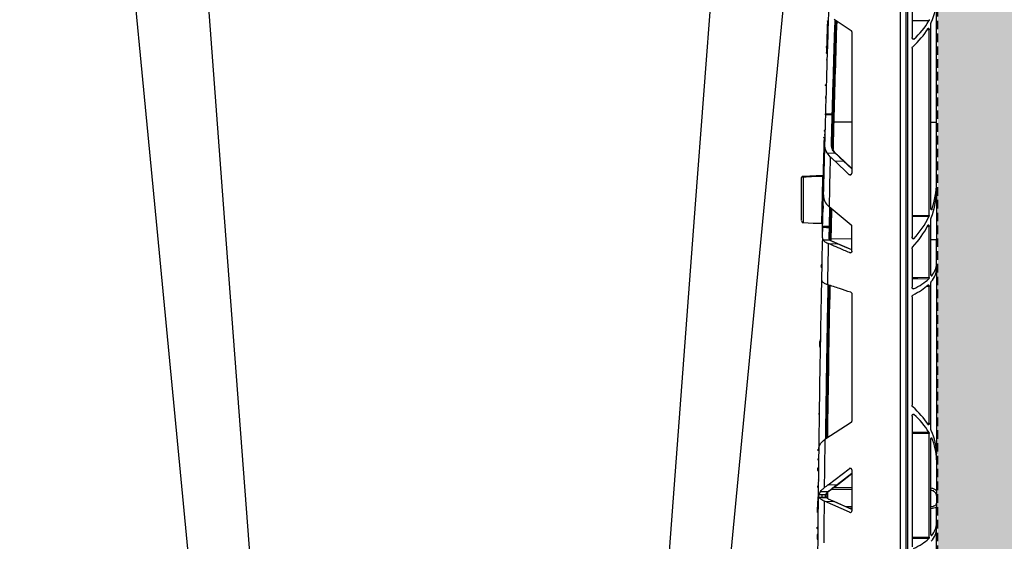
# Model space of a CAD drawing. Units: millimetres. Extents: x 1833 to 20135, y 7678 to 18012.
# Drawn here: x 16743 to 17032, y 9009 to 9162 of the extents above; entities that cross this region are included whole.
import ezdxf

# ---------------------------------------------------------------- set-up
doc = ezdxf.new("R2010")
doc.units = ezdxf.units.MM
doc.linetypes.add('HIDDEN', pattern=[0.375, 0.25, -0.125])
for name, color, linetype in [('ACO STORM-BRIXX', 7, 'Continuous'), ('Hatching', 7, 'Continuous'), ('MEBRANE LAYER', 5, 'HIDDEN')]:
    doc.layers.add(name, color=color, linetype=linetype)

# ---------------------------------------------------------------- blocks, each defined once
blk = doc.blocks.new('A$C56DC39FA')
at = {"layer": 'ACO STORM-BRIXX', "color": 0, "flags": 128}
for points in [[(985.12, 303.65), (970.78, 153.75), (961.35, 55.22)], [(1002.23, 303.62), (990.94, 153.75), (983.15, 50.24)], [(1136.31, 57.5), (1129.06, 153.75), (1117.77, 303.61)], [(1158.67, 55.03), (1149.22, 153.75), (1134.88, 303.65)]]:
    blk.add_lwpolyline(points, dxfattribs=at)
blk = doc.blocks.new('A$C78740CE4')
at = {"layer": 'ACO STORM-BRIXX', "color": 0}
for p, q in [((73.79, 566.59), (73.79, 18.59)), ((75.62, 18.59), (75.62, 566.59)), ((75.96, 566.59), (75.96, 18.59)), ((77.33, 542.09), (77.33, 493.48)), ((84.46, 468.61), (84.46, 504.83)), ((54.52, 498.81), (59.46, 495.52)), ((82.2, 498.31), (77.33, 498.34)), ((82.83, 443.49), (82.83, 497.46)), ((59.68, 495.11), (59.68, 453.67)), ((82.29, 495.67), (81.7, 495.66)), ((82.29, 441.34), (82.29, 495.67)), ((77.33, 490.29), (77.33, 435.01)), ((54.36, 468.79), (54.37, 468.79)), ((54.37, 468.79), (59.68, 468.76)), ((82.83, 468.62), (84.46, 468.61)), ((84.46, 450.93), (84.46, 468.61)), ((51.75, 464.31), (51.75, 464.31)), ((53.35, 458.5), (52.4, 459.67)), ((52.4, 459.67), (54.7, 459.61)), ((57.43, 457.2), (54.96, 459.51)), ((51.53, 455.92), (51.53, 455.91)), ((58.82, 453.36), (54.66, 457.28)), ((54.66, 457.28), (57.27, 457.21)), ((59.68, 454.94), (57.27, 457.21)), ((59.68, 455.09), (57.43, 457.21)), ((51.22, 452.99), (45.44, 452.76)), ((51.22, 452.99), (51.22, 452.99)), ((51.46, 453.23), (51.46, 453.24)), ((58.82, 453.36), (59.51, 453.31)), ((84.46, 449.06), (84.46, 450.93)), ((84.46, 449.06), (84.46, 434.27)), ((51.24, 444.17), (51.2, 442.33)), ((51.2, 442.18), (51.2, 442.17)), ((59.5, 438.52), (52.99, 443.83)), ((53.11, 438.15), (53.24, 443.62)), ((53.48, 443.43), (53.35, 438.14)), ((77.33, 441.37), (82.29, 441.34)), ((82.89, 443.11), (83.1, 443.1)), ((82.22, 440.97), (77.33, 441)), ((82.83, 424.11), (82.83, 440.24)), ((59.68, 430.85), (59.68, 438.15)), ((82.29, 438.07), (81.74, 438.06)), ((82.29, 423.15), (82.29, 438.07)), ((51.03, 434.76), (51.21, 434.19)), ((51.21, 434.19), (53.28, 434.13)), ((52.74, 433.12), (52.75, 433.11)), ((52.74, 433.12), (55.45, 433.03)), ((53.27, 434.42), (53.42, 434.09)), ((53.53, 434.55), (53.51, 433.93)), ((53.52, 434.55), (53.53, 434.55)), ((53.53, 434.55), (59.68, 434.5)), ((55.54, 433.02), (54.27, 433.56)), ((59.68, 431.23), (55.54, 433.02)), ((82.83, 434.28), (84.46, 434.27)), ((84.46, 427.14), (84.46, 434.27)), ((58.97, 430.42), (59.34, 430.4)), ((77.33, 431.58), (77.33, 420.3)), ((84.46, 425.64), (84.46, 427.14)), ((84.46, 425.64), (84.46, 371.48)), ((50.77, 422.57), (50.87, 422.15)), ((77.33, 423.19), (82.29, 423.15)), ((82.83, 378.69), (82.83, 421.48)), ((82.94, 423.64), (83.05, 423.64)), ((59.68, 418.34), (59.68, 381.07)), ((77.44, 419.91), (77.74, 419.8)), ((82.29, 420.51), (81.39, 420.49)), ((82.29, 380.44), (82.29, 420.51)), ((77.33, 417.52), (77.33, 385.69)), ((59.46, 380.67), (51.75, 375.65)), ((77.33, 382.53), (77.33, 344.23)), ((77.33, 377.8), (82.2, 377.83)), ((81.69, 380.45), (82.29, 380.44)), ((82.29, 377.42), (77.33, 377.39)), ((82.29, 347.05), (82.29, 377.42)), ((82.83, 348), (82.83, 375.7)), ((83.09, 376.11), (82.9, 376.1)), ((84.46, 369.76), (84.46, 371.48)), ((84.46, 369.76), (84.46, 360.72)), ((52.74, 362.42), (58.86, 367.12)), ((59.47, 367.16), (58.86, 367.12)), ((59.68, 366.77), (59.68, 354.77)), ((55.38, 362.49), (59.68, 365.8)), ((55.52, 362.5), (59.68, 365.7)), ((49.84, 362.74), (49.84, 362.73)), ((50.48, 360.41), (52.74, 360.48)), ((52.04, 359.57), (52.74, 360.48)), ((52.74, 362.42), (55.38, 362.49)), ((59.68, 360.98), (53.49, 360.95)), ((54.3, 361.57), (59.68, 361.59)), ((50.48, 360.41), (50.03, 359.58)), ((50.03, 359.58), (50.87, 359.58)), ((50.87, 359.58), (52.04, 359.57)), ((50.87, 358.7), (52.12, 358.66)), ((52.09, 358.69), (50.87, 358.7)), ((51.55, 357.65), (51.66, 357.6)), ((58.97, 354.35), (51.66, 357.6)), ((51.66, 357.6), (54.37, 357.51)), ((52.12, 358.66), (52.09, 358.69)), ((52.29, 358.61), (52.26, 358.63)), ((52.56, 360.23), (52.27, 359.77)), ((54.46, 357.51), (53.06, 358.12)), ((84.46, 359.26), (84.46, 357.01)), ((49.52, 354.82), (49.51, 354.61)), ((59.68, 355.15), (54.37, 357.51)), ((59.68, 355.18), (54.46, 357.51)), ((57.77, 356.03), (59.68, 356.02)), ((59.68, 355.46), (59.05, 355.46)), ((84.46, 351.09), (84.46, 355.88)), ((58.97, 354.35), (59.36, 354.33)), ((84.46, 349.59), (84.46, 351.09)), ((84.46, 330.1), (84.46, 349.59)), ((49.48, 347.66), (49.47, 346.62)), ((77.33, 347.09), (82.29, 347.05)), ((82.16, 346.58), (77.33, 346.62)), ((82.94, 347.53), (83.05, 347.53))]:
    blk.add_line(p, q, dxfattribs=at)
at = {"layer": 'ACO STORM-BRIXX', "color": 0, "flags": 128}
for points in [[(53.93, 470.74), (53.05, 470.76), (51.92, 470.77)], [(51.93, 471.14), (52.93, 471.12), (53.94, 471.11)], [(45.41, 439.21), (48.33, 439.1), (50.88, 439.01)], [(53.1, 437.69), (52.23, 437.71), (51.09, 437.74)], [(51.1, 438.2), (52.23, 438.17), (53.11, 438.15)], [(59.68, 431.2), (58.19, 431.85), (55.45, 433.03), (55.45, 433.03), (55.45, 433.03)], [(82.16, 422.69), (78.97, 422.71), (77.33, 422.73)]]:
    blk.add_lwpolyline(points, dxfattribs=at)
at = {"layer": 'ACO STORM-BRIXX', "color": 0}
for centre, radius, start, end in [((6503.56, 292.58), 6451.6, 178.172464, 178.434971), ((53.94, 470.52), 0.225, 7.4982, 94.6823), ((53.93, 468.54), 2.56, 84.3308, 89.7339), ((6503.56, 292.4), 6451.6, 178.433352, 178.504782), ((6503.56, 292.59), 6454.1, 178.493886, 178.626166), ((53.71, 461.77), 0.225, 7.5664, 94.7171), ((6499.32, 292.59), 6448.1, 178.525585, 178.656048), ((54.78, 459.48), 0.151, 52.5291, 120.3043), ((54.88, 459.4), 0.145, 54.314, 122.2657), ((57.35, 457.09), 0.146, 54.65, 122.4024), ((46.95, 452.66), 1.51, 176.2906, 184.4134), ((51.28, 453.18), 0.4, 260.4366, 295.8632), ((51.21, 453.24), 0.25, 272.0443, 358.5622), ((6503.56, 292.58), 6451.6, 178.661972, 178.739079), ((45.46, 439.7), 0.5, 179.9678, 266.4935), ((50.87, 438.76), 0.25, 358.7108, 88.7596), ((53.1, 437.45), 0.243, 0.4652, 89.6411), ((53.11, 435.57), 2.58, 84.6563, 90.0172), ((6503.56, 292.59), 6454.1, 178.737755, 178.846041), ((6499.32, 292.59), 6448.1, 178.751288, 178.858122), ((53.03, 434.42), 0.242, 0.6109, 89.7441), ((53.3, 433.92), 0.203, 15.9894, 96.8534), ((54.22, 433.44), 0.127, 67.8417, 108.3336), ((55.49, 432.91), 0.128, 67.3043, 108.725), ((6503.56, 292.58), 6451.6, 178.860997, 179.257956), ((6499.32, 292.59), 6448.1, 179.261913, 179.387313), ((6503.56, 292.59), 6454.1, 179.288268, 179.671474), ((52.81, 360.61), 0.148, 244.2464, 314.0927), ((53.07, 360.81), 0.137, 240.4638, 302.776), ((55.44, 362.61), 0.138, 240.1633, 303.0341), ((55.5, 359.14), 4.65, 174.611, 185.389), ((6499.32, 292.59), 6448.1, 179.421874, 179.530694), ((52.09, 359.76), 0.2, 257.4054, 328.3197), ((52.12, 358.49), 0.206, 44.9683, 97.1227), ((52.15, 358.46), 0.202, 46.2519, 97.5954), ((52.11, 359.73), 0.163, 332.8594, 13.4184), ((53.01, 358.01), 0.128, 67.1164, 109.0777), ((54.41, 357.39), 0.128, 66.8855, 109.4442)]:
    blk.add_arc(centre, radius, start, end, dxfattribs=at)
for centre, major_axis, ratio, start_param, end_param in [((54.46, 504.35), (29.99, 1.03), 0.725832, 5.934073, 6.258357), ((54.46, 504.35), (29.99, 1.03), 0.725832, 5.562972, 5.846398), ((54.46, 507.05), (29.99, -1.03), 0.725832, 5.628372, 5.917449), ((59.16, 495.1), (0.504, 0.127), 0.960129, 6.045319, 6.998043), ((87.93, 502.95), (17.24, -0.59), 0.725832, 4.076084, 4.109388), ((59.16, 453.71), (0.436, -0.307), 0.91528, 4.558008, 6.856432), ((54.46, 451.45), (29.93, -2.27), 0.876967, 6.047017, 6.349539), ((54.46, 448.54), (29.93, 2.27), 0.876967, 5.891283, 6.216831), ((59.16, 438.14), (0.507, 0.115), 0.961006, 6.068574, 6.928136), ((54.46, 448.54), (29.93, 2.27), 0.876967, 5.520487, 5.803551), ((54.46, 451.45), (29.93, -2.27), 0.876967, 5.670874, 5.960283), ((87.93, 446.6), (17.21, -1.3), 0.876967, 4.115992, 4.15223), ((54.46, 371.96), (29.99, -0.97), 0.709008, 0.434684, 0.718155), ((59.16, 381.08), (0.503, -0.129), 0.960015, 5.559921, 6.523848), ((87.93, 373.29), (17.25, 0.56), 0.709008, 2.1759, 2.208785), ((54.46, 369.28), (29.99, 0.97), 0.709008, 0.367838, 0.656873), ((54.46, 371.96), (29.99, -0.97), 0.709008, 0.02289, 0.347016), ((54.46, 369.28), (29.99, 0.97), 0.709008, 6.260295, 6.564231), ((59.16, 366.74), (0.443, 0.292), 0.923565, 5.735378, 7.931375), ((59.16, 354.8), (0.458, -0.259), 0.937272, 4.8151, 6.77134), ((54.46, 349.16), (30, 0.5), 0.393689, 5.956216, 6.27663), ((54.46, 351.51), (30, -0.5), 0.393689, 5.982112, 6.28974), ((54.46, 351.51), (30, -0.5), 0.393689, 5.607116, 5.895164)]:
    blk.add_ellipse(centre, major_axis=major_axis, ratio=ratio, start_param=start_param, end_param=end_param, dxfattribs=at)
for points, knots in [([(52.85, 501.54), (52.73, 497.94), (52.51, 491), (52.21, 480.86), (52.02, 474.32), (51.93, 471.14)], [0, 0, 0, 0, 0.35495, 0.685507, 1, 1, 1, 1]), ([(52.52, 498.28), (52.47, 496.75), (52.37, 493.71), (52.28, 490.52), (52.23, 488.93)], [0, 0, 0, 0, 0.503958, 1, 1, 1, 1]), ([(52.52, 498.21), (52.52, 498.22), (52.51, 498.25), (52.54, 498.29), (52.59, 498.33), (52.66, 498.36), (52.71, 498.37), (52.74, 498.37), (52.74, 498.37)], [0, 0, 0, 0, 0.075823, 0.306166, 0.536343, 0.766179, 0.995824, 1, 1, 1, 1]), ([(53.94, 471.11), (54.12, 477.51), (54.38, 486.69), (54.68, 495.87), (54.77, 498.65)], [0, 0, 0, 0, 0.6977554, 1, 1, 1, 1]), ([(55, 498.49), (54.92, 495.76), (54.62, 486.63), (54.36, 477.5), (54.18, 471.09)], [0, 0, 0, 0, 0.2985714, 1, 1, 1, 1]), ([(81.95, 496.07), (81.97, 496.1), (82.02, 496.16), (82.1, 496.18), (82.18, 496.13), (82.24, 496.02), (82.28, 495.87), (82.29, 495.75), (82.29, 495.68), (82.29, 495.67)], [0, 0, 0, 0, 0.169855, 0.339462, 0.513149, 0.681239, 0.836425, 0.978833, 1, 1, 1, 1]), ([(82.29, 498.71), (82.28, 498.66), (82.28, 498.55), (82.25, 498.41), (82.22, 498.34), (82.2, 498.31)], [0, 0, 0, 0, 0.329635, 0.658925, 1, 1, 1, 1]), ([(82.83, 497.46), (82.83, 497.52), (82.83, 497.62), (82.86, 497.77), (82.89, 497.83), (82.9, 497.87)], [0, 0, 0, 0, 0.3405478, 0.6808218, 1, 1, 1, 1]), ([(52.65, 495.57), (52.64, 495.57), (52.6, 495.56), (52.54, 495.54), (52.47, 495.5), (52.43, 495.45), (52.41, 495.4), (52.43, 495.34), (52.47, 495.29), (52.53, 495.26), (52.59, 495.24), (52.63, 495.24), (52.64, 495.24)], [0, 0, 0, 0, 0.049524, 0.163011, 0.276537, 0.390067, 0.503464, 0.616603, 0.72953, 0.842338, 0.955182, 1, 1, 1, 1]), ([(77.8, 492.98), (77.77, 492.96), (77.71, 492.92), (77.61, 492.92), (77.51, 492.97), (77.43, 493.07), (77.36, 493.22), (77.33, 493.36), (77.33, 493.45), (77.33, 493.48)], [0, 0, 0, 0, 0.144038, 0.288185, 0.431593, 0.581836, 0.74443, 0.920887, 1, 1, 1, 1]), ([(52.48, 490.02), (52.48, 490.02), (52.45, 490.03), (52.4, 490.07), (52.34, 490.17), (52.27, 490.39), (52.26, 490.66), (52.31, 490.9), (52.37, 491.04), (52.44, 491.11), (52.49, 491.14), (52.51, 491.14), (52.52, 491.14)], [0, 0, 0, 0, 0.015901, 0.059154, 0.135483, 0.297916, 0.617211, 0.748847, 0.881232, 0.954063, 0.985147, 1, 1, 1, 1]), ([(77.33, 490.29), (77.33, 490.36), (77.34, 490.48), (77.4, 490.65), (77.46, 490.73), (77.5, 490.76)], [0, 0, 0, 0, 0.339955, 0.680515, 1, 1, 1, 1]), ([(52.44, 488.77), (52.42, 488.77), (52.37, 488.78), (52.3, 488.81), (52.25, 488.86), (52.23, 488.91), (52.23, 488.97), (52.26, 489.02), (52.32, 489.07), (52.39, 489.09), (52.44, 489.1), (52.45, 489.1)], [0, 0, 0, 0, 0.104514, 0.219111, 0.33383, 0.449479, 0.566569, 0.684811, 0.803621, 0.921996, 1, 1, 1, 1]), ([(52.38, 486.69), (52.38, 486.5), (52.35, 485.66), (52.32, 484.7), (52.31, 484.17), (52.3, 484.14), (52.3, 484.13)], [0, 0, 0, 0, 0.111148, 0.496037, 0.880758, 1, 1, 1, 1]), ([(52.38, 486.78), (52.39, 486.84), (52.39, 486.92), (52.39, 487.1), (52.4, 487.19), (52.4, 487.28)], [0, 0, 0, 0, 0.5, 0.5, 1, 1, 1, 1]), ([(52.16, 479.32), (52.14, 479.32), (52.09, 479.33), (52.03, 479.36), (51.98, 479.4), (51.95, 479.45), (51.95, 479.52), (51.98, 479.58), (52.04, 479.63), (52.11, 479.66), (52.16, 479.67), (52.17, 479.67)], [0, 0, 0, 0, 0.0968854, 0.2019842, 0.3098971, 0.4252011, 0.5487851, 0.6781765, 0.8076742, 0.9308785, 1, 1, 1, 1]), ([(52.06, 475.63), (52.06, 475.69), (52.06, 475.8), (52.07, 475.96), (52.07, 476.07), (52.07, 476.13), (52.07, 476.13), (52.07, 476.13)], [0, 0, 0, 0, 0.2163412, 0.4327089, 0.6480433, 0.8619601, 1, 1, 1, 1]), ([(51.92, 470.77), (51.9, 469.93), (51.84, 467.66), (51.76, 464.81), (51.71, 462.81), (51.69, 462.23)], [0, 0, 0, 0, 0.295984, 0.7965101, 1, 1, 1, 1]), ([(51.92, 470.77), (51.92, 470.81), (51.93, 470.9), (51.93, 471.03), (51.93, 471.11), (51.93, 471.14)], [0, 0, 0, 0, 0.407625, 0.815134, 1, 1, 1, 1]), ([(53.69, 462), (53.73, 463.46), (53.81, 466.37), (53.89, 469.28), (53.93, 470.74)], [0, 0, 0, 0, 0.500001, 1, 1, 1, 1]), ([(53.93, 470.74), (53.93, 470.78), (53.93, 470.86), (53.94, 471), (53.94, 471.08), (53.94, 471.11)], [0, 0, 0, 0, 0.40763, 0.81516, 1, 1, 1, 1]), ([(54.17, 470.55), (54.13, 469.09), (54.05, 466.18), (53.97, 463.26), (53.93, 461.8)], [0, 0, 0, 0, 0.5000004, 1, 1, 1, 1]), ([(54.18, 471.09), (54.18, 471.05), (54.18, 470.93), (54.17, 470.73), (54.17, 470.61), (54.17, 470.55)], [0, 0, 0, 0, 0.1849, 0.592474, 1, 1, 1, 1]), ([(54.12, 468.91), (54.12, 468.91), (54.12, 468.9), (54.13, 468.87), (54.16, 468.84), (54.22, 468.81), (54.29, 468.79), (54.34, 468.79), (54.36, 468.79)], [0, 0, 0, 0, 0.009074, 0.193933, 0.411179, 0.612048, 0.805879, 1, 1, 1, 1]), ([(51.74, 463.96), (51.71, 463.96), (51.66, 463.97), (51.59, 464), (51.53, 464.05), (51.5, 464.1), (51.5, 464.17), (51.52, 464.22), (51.57, 464.27), (51.64, 464.3), (51.71, 464.31), (51.74, 464.31), (51.75, 464.31)], [0, 0, 0, 0, 0.095082, 0.20512, 0.315182, 0.425292, 0.535453, 0.645577, 0.755617, 0.865605, 0.975535, 1, 1, 1, 1]), ([(51.76, 464.93), (51.74, 464.93), (51.69, 464.93), (51.63, 464.93), (51.58, 464.93), (51.55, 464.93), (51.55, 464.93), (51.58, 464.92), (51.64, 464.92), (51.71, 464.91), (51.75, 464.91), (51.76, 464.91)], [0, 0, 0, 0, 0.094462, 0.206793, 0.322479, 0.444302, 0.571217, 0.699914, 0.825811, 0.945515, 1, 1, 1, 1]), ([(51.8, 466.26), (51.78, 466.26), (51.74, 466.25), (51.68, 466.24), (51.61, 466.21), (51.58, 466.16), (51.57, 466.11), (51.61, 466.05), (51.67, 466.01), (51.73, 465.99), (51.77, 465.99), (51.79, 465.99), (51.79, 465.99)], [0, 0, 0, 0, 0.06029, 0.133508, 0.247598, 0.411726, 0.581624, 0.75613, 0.86005, 0.938, 0.998705, 1, 1, 1, 1]), ([(51.8, 466.13), (51.79, 466.13), (51.79, 466.11), (51.79, 465.91), (51.79, 465.78)], [0, 0, 0, 0, 0.345224, 1, 1, 1, 1]), ([(51.52, 463.73), (51.47, 461.81), (51.37, 458.25), (51.28, 454.66), (51.24, 453)], [0, 0, 0, 0, 0.538261, 1, 1, 1, 1]), ([(51.73, 463.67), (51.7, 463.67), (51.65, 463.67), (51.58, 463.67), (51.54, 463.66), (51.51, 463.65), (51.52, 463.65), (51.52, 463.65)], [0, 0, 0, 0, 0.211192, 0.444762, 0.678561, 0.912838, 1, 1, 1, 1]), ([(52.4, 459.67), (52.09, 460.32), (51.7, 461.16), (51.69, 462.03), (51.69, 462.23)], [0, 0, 0, 0, 0.773853, 1, 1, 1, 1]), ([(51.72, 463.15), (51.71, 463.1), (51.71, 462.96), (51.71, 462.79), (51.7, 462.68)], [0, 0, 0, 0, 0.356829, 1, 1, 1, 1]), ([(54.7, 459.61), (54.7, 459.61), (54.5, 459.82), (53.79, 460.71), (53.73, 461.52), (53.69, 462)], [0, 0, 0, 0, 0.0000194, 0.4052907, 1, 1, 1, 1]), ([(53.93, 461.8), (53.98, 461.31), (54.05, 460.7), (54.43, 459.98), (54.62, 459.74), (54.73, 459.61)], [0, 0, 0, 0, 0.652233, 0.80452, 1, 1, 1, 1]), ([(53.35, 458.5), (53.55, 458.32), (53.98, 457.92), (54.42, 457.51), (54.66, 457.28)], [0, 0, 0, 0, 0.44234, 1, 1, 1, 1]), ([(54.8, 459.52), (54.76, 459.55), (54.72, 459.58), (54.7, 459.61), (54.7, 459.61)], [0, 0, 0, 0, 0.999504, 1, 1, 1, 1]), ([(57.27, 457.21), (57.27, 457.21), (57.13, 457.36), (56.62, 457.82), (55.85, 458.55), (55.22, 459.13), (54.8, 459.52)], [0, 0, 0, 0, 0.000017, 0.250058, 0.500058, 1, 1, 1, 1]), ([(54.96, 459.51), (54.94, 459.53), (54.91, 459.56), (54.88, 459.59), (54.87, 459.6)], [0, 0, 0, 0, 0.701788, 1, 1, 1, 1]), ([(51.57, 457.46), (51.55, 457.45), (51.5, 457.44), (51.43, 457.37), (51.37, 457.26), (51.33, 457.1), (51.35, 456.94), (51.41, 456.83), (51.47, 456.77), (51.52, 456.75), (51.54, 456.74), (51.55, 456.74)], [0, 0, 0, 0, 0.070384, 0.162135, 0.30204, 0.501597, 0.70399, 0.821618, 0.911668, 0.98217, 1, 1, 1, 1]), ([(51.57, 457.74), (51.57, 457.73), (51.57, 457.71), (51.57, 457.51), (51.57, 457.38)], [0, 0, 0, 0, 0.345591, 1, 1, 1, 1]), ([(45.44, 452.76), (45.44, 452.76), (45.39, 452.76), (45.3, 452.75), (45.19, 452.73), (45.11, 452.7), (45.04, 452.65), (44.99, 452.58), (44.96, 452.51), (44.96, 452.47), (44.97, 452.46)], [0, 0, 0, 0, 0.0186469, 0.2066192, 0.4137566, 0.5838734, 0.6966693, 0.8200555, 0.9550133, 1, 1, 1, 1]), ([(51.21, 452.78), (51.04, 452.78), (50.21, 452.74), (48.29, 452.67), (46.53, 452.59), (45.44, 452.55)], [0, 0, 0, 0, 0.086612, 0.433068, 1, 1, 1, 1]), ([(50.88, 439.02), (50.88, 439.13), (50.88, 439.36), (50.92, 440.86), (50.96, 442.76), (51.01, 444.64), (51.07, 447.18), (51.13, 449.72), (51.18, 451.62), (51.21, 452.78)], [0, 0, 0, 0, 0.193026, 0.386045, 0.429809, 0.622983, 0.725193, 0.830831, 1, 1, 1, 1]), ([(51.22, 452.99), (51.22, 452.99), (51.22, 452.99), (51.22, 452.97), (51.22, 452.91), (51.21, 452.85), (51.21, 452.8), (51.21, 452.78)], [0, 0, 0, 0, 0.1208973, 0.3598725, 0.5988599, 0.8382922, 1, 1, 1, 1]), ([(45.44, 452.55), (45.41, 452.55), (45.33, 452.54), (45.19, 452.53), (45.06, 452.51), (44.98, 452.49), (44.97, 452.47), (44.96, 452.46)], [0, 0, 0, 0, 0.121509, 0.341288, 0.560896, 0.78045, 1, 1, 1, 1]), ([(44.96, 439.8), (44.96, 439.85), (44.96, 439.92), (44.96, 441.22), (44.96, 443.38), (44.96, 446.64), (44.96, 449.65), (44.96, 451.6), (44.96, 452.29), (44.96, 452.46)], [0, 0, 0, 0, 0.157809, 0.299113, 0.496086, 0.69306, 0.890378, 0.972589, 1, 1, 1, 1]), ([(45.44, 452.55), (45.44, 451.82), (45.44, 449.79), (45.44, 446.45), (45.44, 443.04), (45.44, 440.79), (45.44, 439.43), (45.44, 439.35), (45.44, 439.3)], [0, 0, 0, 0, 0.1098741, 0.3065281, 0.5028178, 0.6991144, 0.8399402, 1, 1, 1, 1]), ([(51.1, 438.2), (51.14, 439.55), (51.2, 442.6), (51.28, 445.64), (51.32, 447.33)], [0, 0, 0, 0, 0.445212, 1, 1, 1, 1]), ([(51.32, 447.33), (51.37, 446.66), (51.49, 445.39), (52.51, 444.33), (52.99, 443.83)], [0, 0, 0, 0, 0.525964, 1, 1, 1, 1]), ([(51.24, 443.98), (51.23, 443.84), (51.22, 443.11), (51.2, 442.3), (51.2, 442.28), (51.2, 442.28)], [0, 0, 0, 0, 0.124785, 0.638749, 1, 1, 1, 1]), ([(82.29, 441.34), (82.28, 441.29), (82.28, 441.19), (82.25, 441.06), (82.23, 441), (82.22, 440.97)], [0, 0, 0, 0, 0.3666111, 0.7328417, 1, 1, 1, 1]), ([(83.1, 443.1), (83.08, 443.07), (83.06, 443), (83, 442.97), (82.94, 443), (82.89, 443.08), (82.85, 443.22), (82.83, 443.36), (82.83, 443.45), (82.83, 443.49)], [0, 0, 0, 0, 0.149918, 0.299686, 0.453839, 0.610655, 0.76517, 0.913109, 1, 1, 1, 1]), ([(81.94, 438.44), (81.96, 438.48), (82, 438.55), (82.08, 438.58), (82.16, 438.55), (82.22, 438.45), (82.27, 438.31), (82.29, 438.18), (82.29, 438.1), (82.29, 438.07)], [0, 0, 0, 0, 0.16082, 0.321333, 0.487753, 0.651238, 0.803521, 0.942841, 1, 1, 1, 1]), ([(82.83, 440.24), (82.83, 440.29), (82.83, 440.4), (82.86, 440.53), (82.88, 440.59), (82.89, 440.61)], [0, 0, 0, 0, 0.378152, 0.755932, 1, 1, 1, 1]), ([(51.03, 434.76), (51.03, 434.9), (51.04, 435.35), (51.06, 436.35), (51.08, 437.2), (51.09, 437.74)], [0, 0, 0, 0, 0.133685, 0.453898, 1, 1, 1, 1]), ([(51.09, 437.65), (51.08, 437.25), (51.07, 436.56), (51.07, 436.6), (51.07, 436.62)], [0, 0, 0, 0, 0.588283, 1, 1, 1, 1]), ([(51.09, 437.74), (51.09, 437.77), (51.1, 437.81), (51.1, 437.95), (51.1, 438.08), (51.1, 438.17), (51.1, 438.2)], [0, 0, 0, 0, 0.2803579, 0.5607376, 0.8409777, 1, 1, 1, 1]), ([(53.03, 434.66), (53.04, 435.01), (53.04, 435.36), (53.05, 435.71), (53.06, 436.06), (53.07, 436.4), (53.08, 436.75), (53.08, 437.06), (53.09, 437.38), (53.1, 437.69)], [0, 0, 0, 0, 0.00303123, 0.00303123, 0.00303123, 0.006062454, 0.006062454, 0.006062454, 0.008845893, 0.008845893, 0.008845893, 0.008845893]), ([(53.1, 437.69), (53.1, 437.72), (53.1, 437.76), (53.11, 437.9), (53.11, 438.03), (53.11, 438.12), (53.11, 438.15)], [0, 0, 0, 0, 0.280446, 0.560787, 0.84098, 1, 1, 1, 1]), ([(53.34, 437.45), (53.33, 437.14), (53.32, 436.82), (53.32, 436.51), (53.31, 436.16), (53.3, 435.82), (53.29, 435.47), (53.29, 435.12), (53.28, 434.77), (53.27, 434.42)], [0.000000012, 0.000000012, 0.000000012, 0.000000012, 0.002782559, 0.002782559, 0.002782559, 0.00581283, 0.00581283, 0.00581283, 0.00884313, 0.00884313, 0.00884313, 0.00884313]), ([(53.35, 438.14), (53.35, 438.09), (53.35, 437.96), (53.34, 437.76), (53.34, 437.56), (53.34, 437.49), (53.34, 437.45)], [0, 0, 0, 0, 0.1590602, 0.4392795, 0.7196432, 1, 1, 1, 1]), ([(51.21, 434.19), (51.32, 434.07), (51.52, 433.81), (52.04, 433.45), (52.5, 433.23), (52.74, 433.12)], [0, 0, 0, 0, 0.33427, 0.662347, 1, 1, 1, 1]), ([(58.97, 430.42), (58.45, 430.64), (57.15, 431.21), (55.08, 432.11), (53.52, 432.78), (52.75, 433.11)], [0, 0, 0, 0, 0.251064, 0.626595, 1, 1, 1, 1]), ([(53.28, 434.13), (53.28, 434.13), (52.92, 434.49), (52.97, 434.57), (53.03, 434.66)], [0, 0, 0, 0, 0.000028, 1, 1, 1, 1]), ([(53.28, 434.74), (53.28, 434.74), (53.28, 434.71), (53.29, 434.67), (53.33, 434.62), (53.38, 434.59), (53.45, 434.56), (53.5, 434.56), (53.52, 434.55)], [0, 0, 0, 0, 0.007543, 0.265164, 0.477922, 0.659628, 0.829577, 1, 1, 1, 1]), ([(54.18, 433.57), (54.12, 433.59), (53.74, 433.76), (53.28, 434), (53.28, 434.13), (53.28, 434.13)], [0, 0, 0, 0, 0.145381, 0.999965, 1, 1, 1, 1]), ([(55.45, 433.03), (55.45, 433.03), (55.3, 433.1), (54.96, 433.22), (54.51, 433.42), (54.18, 433.57)], [0, 0, 0, 0, 0.000018, 0.266372, 1, 1, 1, 1]), ([(77.81, 434.51), (77.79, 434.48), (77.73, 434.43), (77.63, 434.42), (77.54, 434.46), (77.45, 434.55), (77.38, 434.68), (77.34, 434.84), (77.33, 434.96), (77.33, 435.01)], [0, 0, 0, 0, 0.13424, 0.26868, 0.400231, 0.537248, 0.687958, 0.85672, 1, 1, 1, 1]), ([(59.68, 430.85), (59.68, 430.8), (59.67, 430.72), (59.61, 430.59), (59.51, 430.47), (59.34, 430.38), (59.15, 430.36), (59.02, 430.4), (58.97, 430.42)], [0, 0, 0, 0, 0.102371, 0.20433, 0.345655, 0.547924, 0.822239, 1, 1, 1, 1]), ([(77.33, 431.58), (77.33, 431.65), (77.34, 431.78), (77.4, 431.95), (77.45, 432.02), (77.48, 432.05)], [0, 0, 0, 0, 0.374857, 0.750712, 1, 1, 1, 1]), ([(50.86, 426.94), (50.86, 426.94), (50.84, 426.94), (50.8, 426.92), (50.74, 426.87), (50.67, 426.74), (50.62, 426.53), (50.64, 426.32), (50.7, 426.17), (50.75, 426.09), (50.8, 426.04), (50.83, 426.03), (50.84, 426.03)], [0, 0, 0, 0, 0.004932, 0.041339, 0.098702, 0.21084, 0.453234, 0.726847, 0.818101, 0.923835, 0.966178, 1, 1, 1, 1]), ([(83.05, 423.64), (83.46, 424.21), (84.28, 425.36), (84.4, 426.54), (84.46, 427.14)], [0, 0, 0, 0, 0.494791, 1, 1, 1, 1]), ([(83.05, 423.64), (83.03, 423.62), (83, 423.59), (82.94, 423.62), (82.89, 423.71), (82.85, 423.84), (82.83, 423.99), (82.83, 424.07), (82.83, 424.11)], [0, 0, 0, 0, 0.182957, 0.365863, 0.550526, 0.731769, 0.904921, 1, 1, 1, 1]), ([(82.93, 421.95), (83.37, 422.55), (84.26, 423.78), (84.4, 425.01), (84.46, 425.64)], [0, 0, 0, 0, 0.49438, 1, 1, 1, 1]), ([(50.77, 422.55), (50.61, 414.01), (50.35, 400.53), (50.1, 383.92), (50, 375.86), (49.96, 372.72)], [0, 0, 0, 0, 0.514526, 0.811044, 1, 1, 1, 1]), ([(50.87, 422.15), (51.06, 421.92), (51.38, 421.52), (52.17, 421.21), (52.5, 421.09)], [0, 0, 0, 0, 0.582891, 1, 1, 1, 1]), ([(52.02, 375.82), (52.11, 382.94), (52.31, 398), (52.6, 413.06), (52.76, 421)], [0, 0, 0, 0, 0.472385, 1, 1, 1, 1]), ([(59.34, 418.8), (58.26, 419.16), (55.98, 419.93), (53.7, 420.69), (52.5, 421.09)], [0, 0, 0, 0, 0.474825, 1, 1, 1, 1]), ([(77.74, 419.8), (78.61, 420.25), (80.36, 421.16), (81.55, 422.17), (82.16, 422.69)], [0, 0, 0, 0, 0.495123, 1, 1, 1, 1]), ([(82, 420.97), (82.03, 420.98), (82.08, 421.02), (82.15, 420.98), (82.22, 420.89), (82.27, 420.75), (82.29, 420.61), (82.29, 420.53), (82.29, 420.51)], [0, 0, 0, 0, 0.19581, 0.391633, 0.58503, 0.765831, 0.931259, 1, 1, 1, 1]), ([(82.29, 423.15), (82.28, 423.1), (82.28, 422.99), (82.25, 422.85), (82.21, 422.74), (82.17, 422.7), (82.16, 422.69)], [0, 0, 0, 0, 0.257548, 0.51479, 0.77964, 1, 1, 1, 1]), ([(82.83, 421.48), (82.83, 421.54), (82.83, 421.64), (82.86, 421.79), (82.9, 421.89), (82.92, 421.93), (82.93, 421.95)], [0, 0, 0, 0, 0.267026, 0.533845, 0.807006, 1, 1, 1, 1]), ([(53, 420.92), (52.84, 413), (52.55, 398.02), (52.35, 383.04), (52.26, 375.98)], [0, 0, 0, 0, 0.52885, 1, 1, 1, 1]), ([(59.34, 418.8), (59.4, 418.77), (59.5, 418.73), (59.6, 418.61), (59.66, 418.48), (59.68, 418.39), (59.68, 418.34), (59.68, 418.34)], [0, 0, 0, 0, 0.3566818, 0.6040626, 0.8007769, 0.9679045, 1, 1, 1, 1]), ([(77.74, 419.8), (77.71, 419.79), (77.64, 419.77), (77.53, 419.8), (77.44, 419.89), (77.37, 420.02), (77.33, 420.17), (77.33, 420.26), (77.33, 420.3)], [0, 0, 0, 0, 0.172111, 0.344173, 0.518227, 0.697675, 0.882789, 1, 1, 1, 1]), ([(77.55, 418), (78.42, 418.47), (80.17, 419.41), (81.39, 420.44), (82, 420.97)], [0, 0, 0, 0, 0.495303, 1, 1, 1, 1]), ([(77.33, 417.52), (77.33, 417.58), (77.34, 417.69), (77.4, 417.85), (77.47, 417.95), (77.53, 417.99), (77.55, 418)], [0, 0, 0, 0, 0.273925, 0.54805, 0.817344, 1, 1, 1, 1]), ([(50.44, 404.99), (50.44, 404.99), (50.43, 404.98), (50.39, 404.93), (50.28, 404.68), (50.22, 404.12), (50.2, 403.46), (50.25, 402.93), (50.31, 402.68), (50.36, 402.56), (50.39, 402.51), (50.4, 402.5)], [0, 0, 0, 0, 0.002414, 0.018289, 0.071737, 0.323824, 0.675788, 0.851536, 0.939462, 0.983502, 1, 1, 1, 1]), ([(77.5, 385.22), (77.47, 385.26), (77.41, 385.32), (77.35, 385.47), (77.33, 385.6), (77.33, 385.68), (77.33, 385.69)], [0, 0, 0, 0, 0.29953, 0.598535, 0.913314, 1, 1, 1, 1]), ([(50.1, 383.21), (50.09, 383.21), (50.06, 383.22), (50, 383.21), (49.94, 383.21), (49.9, 383.21), (49.88, 383.2), (49.89, 383.19), (49.94, 383.18), (50.01, 383.18), (50.07, 383.17), (50.1, 383.17), (50.1, 383.17)], [0, 0, 0, 0, 0.028759, 0.133737, 0.241753, 0.357075, 0.481632, 0.613903, 0.748453, 0.877678, 0.996578, 1, 1, 1, 1]), ([(77.33, 382.53), (77.33, 382.6), (77.34, 382.73), (77.4, 382.91), (77.5, 383.03), (77.61, 383.09), (77.71, 383.09), (77.77, 383.05), (77.79, 383.03)], [0, 0, 0, 0, 0.1869602, 0.3740633, 0.5554921, 0.7224979, 0.8748334, 1, 1, 1, 1]), ([(82.29, 380.44), (82.28, 380.38), (82.28, 380.28), (82.25, 380.14), (82.2, 380.03), (82.14, 379.95), (82.07, 379.93), (82, 379.97), (81.97, 380.02), (81.95, 380.04)], [0, 0, 0, 0, 0.1368, 0.273467, 0.413641, 0.563715, 0.725743, 0.897545, 1, 1, 1, 1]), ([(82.2, 377.83), (82.22, 377.8), (82.25, 377.72), (82.28, 377.58), (82.29, 377.47), (82.29, 377.42)], [0, 0, 0, 0, 0.353492, 0.7078075, 1, 1, 1, 1]), ([(82.9, 378.28), (82.89, 378.32), (82.86, 378.39), (82.83, 378.54), (82.83, 378.64), (82.83, 378.69)], [0, 0, 0, 0, 0.355422, 0.711403, 1, 1, 1, 1]), ([(49.96, 372.76), (50.05, 373.35), (50.22, 374.41), (51.28, 375.27), (51.75, 375.65)], [0, 0, 0, 0, 0.548869, 1, 1, 1, 1]), ([(49.99, 374.96), (49.99, 374.95), (49.99, 374.94), (49.97, 373.93), (49.96, 372.86), (49.96, 372.44)], [0, 0, 0, 0, 0.301254, 0.730721, 1, 1, 1, 1]), ([(82.83, 375.7), (82.83, 375.75), (82.83, 375.86), (82.86, 376), (82.9, 376.12), (82.95, 376.19), (83.01, 376.21), (83.06, 376.17), (83.08, 376.12), (83.09, 376.11)], [0, 0, 0, 0, 0.145031, 0.289888, 0.438665, 0.594714, 0.756863, 0.920917, 1, 1, 1, 1]), ([(49.96, 372.43), (49.89, 372.43), (49.83, 372.45), (49.75, 372.52), (49.72, 372.57), (49.72, 372.66), (49.75, 372.7), (49.84, 372.77), (49.9, 372.79), (49.96, 372.79)], [0, 0, 0, 0, 0.25, 0.25, 0.5, 0.5, 0.75, 0.75, 1, 1, 1, 1]), ([(49.93, 370.04), (49.91, 370.04), (49.87, 370.03), (49.81, 370), (49.75, 369.96), (49.72, 369.9), (49.71, 369.83), (49.73, 369.77), (49.78, 369.71), (49.85, 369.67), (49.9, 369.67), (49.92, 369.66)], [0, 0, 0, 0, 0.055912, 0.165802, 0.279563, 0.400447, 0.527642, 0.657351, 0.784097, 0.903573, 1, 1, 1, 1]), ([(49.88, 366.42), (49.87, 366.42), (49.84, 366.43), (49.79, 366.47), (49.73, 366.57), (49.67, 366.79), (49.67, 367.05), (49.73, 367.28), (49.79, 367.4), (49.85, 367.47), (49.88, 367.49), (49.9, 367.49)], [0, 0, 0, 0, 0.027101, 0.073767, 0.153666, 0.316255, 0.62596, 0.794104, 0.906125, 0.959745, 1, 1, 1, 1]), ([(49.86, 364.3), (49.86, 364.28), (49.86, 364.17), (49.86, 363.89), (49.85, 363.67)], [0, 0, 0, 0, 0.240736, 1, 1, 1, 1]), ([(49.86, 364.58), (49.86, 364.57), (49.86, 364.56), (49.86, 364.4), (49.86, 364.3)], [0, 0, 0, 0, 0.420536, 1, 1, 1, 1]), ([(49.84, 362.1), (49.81, 362.1), (49.76, 362.09), (49.69, 362.06), (49.63, 362), (49.6, 361.93), (49.59, 361.85), (49.61, 361.78), (49.66, 361.72), (49.73, 361.67), (49.79, 361.66), (49.82, 361.65), (49.83, 361.65)], [0, 0, 0, 0, 0.093927, 0.203437, 0.313132, 0.423142, 0.533286, 0.643298, 0.753155, 0.862869, 0.972549, 1, 1, 1, 1]), ([(50.48, 360.41), (50.63, 360.61), (50.93, 361), (51.37, 361.36), (51.59, 361.54)], [0, 0, 0, 0, 0.489818, 1, 1, 1, 1]), ([(52.74, 362.42), (52.46, 362.21), (52.19, 362), (51.91, 361.79), (51.8, 361.7), (51.7, 361.62), (51.59, 361.54)], [0.00000001, 0.00000001, 0.00000001, 0.00000001, 0.001329653, 0.001329653, 0.001329653, 0.00185042, 0.00185042, 0.00185042, 0.00185042]), ([(52.74, 360.48), (52.74, 360.48), (52.8, 360.54), (52.9, 360.61), (53, 360.69)], [0, 0, 0, 0, 0.000166, 1, 1, 1, 1]), ([(52.93, 360.49), (52.98, 360.55), (53.07, 360.65), (53.2, 360.74), (53.25, 360.77)], [0, 0, 0, 0, 0.588859, 1, 1, 1, 1]), ([(53, 360.69), (53.16, 360.81), (53.32, 360.93), (53.48, 361.05), (53.73, 361.24), (53.99, 361.43), (54.24, 361.63), (54.62, 361.91), (55, 362.2), (55.38, 362.49), (55.38, 362.49), (55.38, 362.49), (55.38, 362.49)], [0, 0, 0, 0, 0.000763856, 0.000763856, 0.000763856, 0.001983751, 0.001983751, 0.001983751, 0.003809405, 0.003809405, 0.003809405, 0.003809465, 0.003809465, 0.003809465, 0.003809465]), ([(53.15, 360.69), (53.29, 360.81), (54.09, 361.4), (54.88, 362.01), (55.52, 362.5)], [0, 0, 0, 0, 0.1881788, 1, 1, 1, 1]), ([(82.83, 361.52), (83.12, 361.44), (83.79, 361.27), (84.22, 360.92), (84.46, 360.72)], [0, 0, 0, 0, 0.434514, 1, 1, 1, 1]), ([(84.46, 359.26), (84.45, 359.4), (84.41, 359.75), (84.05, 360.25), (83.49, 360.66), (83.01, 360.8), (82.83, 360.85)], [0, 0, 0, 0, 0.211523, 0.517355, 0.819448, 1, 1, 1, 1]), ([(84.46, 360.72), (84.46, 360.53), (84.46, 360.1), (84.46, 359.55), (84.46, 359.26), (84.46, 359.26)], [0, 0, 0, 0, 0.4519597, 0.9940402, 1, 1, 1, 1]), ([(49.81, 360.07), (49.8, 359.79), (49.73, 358.55), (49.6, 356.68), (49.49, 355.08), (49.52, 354.41), (49.52, 354.31)], [0, 0, 0, 0, 0.112899, 0.500588, 0.927523, 1, 1, 1, 1]), ([(50.05, 358.71), (50.04, 358.74), (50.01, 358.79), (49.98, 358.92), (49.97, 359.08), (49.97, 359.25), (49.99, 359.41), (50.01, 359.52), (50.02, 359.57), (50.03, 359.58)], [0, 0, 0, 0, 0.158144, 0.316388, 0.472461, 0.627029, 0.781148, 0.935588, 1, 1, 1, 1]), ([(51.55, 357.65), (51.32, 357.76), (50.87, 357.98), (50.37, 358.34), (50.16, 358.59), (50.05, 358.71)], [0, 0, 0, 0, 0.345536, 0.677288, 1, 1, 1, 1]), ([(50.87, 358.7), (50.87, 358.7), (50.6, 358.7), (50.32, 358.71), (50.05, 358.71)], [0, 0, 0, 0, 0.000109, 1, 1, 1, 1]), ([(52.09, 358.69), (52.05, 358.72), (52.02, 358.78), (51.97, 358.92), (51.96, 359), (51.95, 359.18), (51.96, 359.28), (51.98, 359.44), (52.01, 359.52), (52.04, 359.57)], [0, 0, 0, 0, 0.25, 0.25, 0.5, 0.5, 0.75, 0.75, 1, 1, 1, 1]), ([(52.97, 358.13), (52.66, 358.34), (52.36, 358.55), (52.12, 358.66), (52.12, 358.66)], [0, 0, 0, 0, 0.999958, 1, 1, 1, 1]), ([(52.19, 359.13), (52.19, 359.14), (52.18, 359.22), (52.19, 359.37), (52.22, 359.53), (52.24, 359.63), (52.25, 359.65), (52.26, 359.66)], [0, 0, 0, 0, 0.030592, 0.375763, 0.663661, 0.898379, 1, 1, 1, 1]), ([(52.26, 358.64), (52.26, 358.64), (52.26, 358.64), (52.23, 358.69), (52.21, 358.8), (52.19, 358.95), (52.19, 359.07), (52.19, 359.13)], [0, 0, 0, 0, 0.121917, 0.313216, 0.505944, 0.744052, 1, 1, 1, 1]), ([(52.56, 360.23), (52.56, 359.68), (52.55, 359.05), (52.54, 358.38), (52.54, 358.3)], [0, 0, 0, 0, 0.871987, 1, 1, 1, 1]), ([(54.37, 357.51), (54.37, 357.51), (54.14, 357.63), (53.67, 357.82), (53.2, 358.03), (52.97, 358.13)], [0, 0, 0, 0, 0.000043, 0.500063, 1, 1, 1, 1]), ([(49.77, 355.42), (49.71, 355.42), (49.65, 355.4), (49.57, 355.33), (49.55, 355.28), (49.55, 355.19), (49.57, 355.15), (49.65, 355.07), (49.7, 355.04), (49.76, 355.03)], [0, 0, 0, 0, 0.25, 0.25, 0.5, 0.5, 0.75, 0.75, 1, 1, 1, 1]), ([(82.83, 355.98), (83.01, 356.01), (83.49, 356.1), (84.05, 356.36), (84.41, 356.69), (84.45, 356.91), (84.46, 357.01)], [0, 0, 0, 0, 0.180551, 0.482644, 0.788481, 1, 1, 1, 1]), ([(84.46, 355.88), (84.45, 355.87), (84.24, 355.74), (83.76, 355.53), (83.12, 355.43), (82.83, 355.38)], [0, 0, 0, 0, 0.033882, 0.565691, 1, 1, 1, 1]), ([(84.46, 357.01), (84.46, 357.01), (84.46, 356.77), (84.46, 356.32), (84.46, 356.01), (84.46, 355.88)], [0, 0, 0, 0, 0.005973, 0.548031, 1, 1, 1, 1]), ([(49.71, 349.53), (49.65, 349.53), (49.58, 349.55), (49.49, 349.65), (49.47, 349.71), (49.47, 349.84), (49.49, 349.9), (49.59, 349.99), (49.65, 350.02), (49.72, 350.02)], [0, 0, 0, 0, 0.25, 0.25, 0.5, 0.5, 0.75, 0.75, 1, 1, 1, 1]), ([(49.48, 346.7), (49.48, 346.67), (49.47, 346.62), (49.49, 346.54), (49.55, 346.48), (49.62, 346.44), (49.67, 346.43), (49.69, 346.43)], [0, 0, 0, 0, 0.2214, 0.465977, 0.709609, 0.881194, 1, 1, 1, 1]), ([(49.7, 347.88), (49.68, 347.88), (49.64, 347.87), (49.58, 347.84), (49.53, 347.8), (49.49, 347.74), (49.48, 347.66), (49.49, 347.59), (49.53, 347.53), (49.58, 347.48), (49.63, 347.45), (49.68, 347.44), (49.69, 347.44)], [0, 0, 0, 0, 0.074063, 0.163937, 0.26301, 0.376679, 0.49963, 0.622572, 0.736291, 0.835387, 0.925688, 1, 1, 1, 1]), ([(82.29, 347.05), (82.28, 346.99), (82.28, 346.89), (82.25, 346.75), (82.21, 346.64), (82.17, 346.6), (82.16, 346.58)], [0, 0, 0, 0, 0.257276, 0.514243, 0.778773, 1, 1, 1, 1]), ([(83.05, 347.53), (83.04, 347.52), (83, 347.49), (82.94, 347.52), (82.89, 347.6), (82.85, 347.74), (82.83, 347.88), (82.83, 347.97), (82.83, 348)], [0, 0, 0, 0, 0.182882, 0.365615, 0.550194, 0.731376, 0.90449, 1, 1, 1, 1])]:
    blk.add_open_spline(points, degree=3, knots=knots, dxfattribs=at)

msp = doc.modelspace()

# ---------------------------------------------------------------- hatches: boundary and pattern name
at = {"layer": 'Hatching'}
h = msp.add_hatch(dxfattribs=at)
h.set_pattern_fill('GRAVEL', color=8, scale=10, angle=45)
h.set_pattern_definition([(273.01279, (-22.412, 7050.509), (179.605122, -3053.287081), [34.172, -3383.0484]), (229.96974, (-20.616, 7016.384), (1975.6563356, 2334.866601), [58.6405, -5805.405]), (177.51045, (-58.333, 6971.482), (3771.707571, -179.605121), [41.3482, -4093.4723]), (312.27369, (-83.478, 6856.535), (-3412.497326, 3771.707571), [53.4005, -5286.6437]), (337.833654, (-47.557, 6817.022), (-3053.287081, 1257.235857), [52.3634, -5183.9808]), (42.27369, (0.937, 6797.265), (-3771.707571, -3412.497326), [53.4005, -5286.6437]), (82.69424, (40.45, 6833.186), (-538.815367, -4130.9178157), [70.6194, -6991.3115]), (117.25533, (49.43, 6903.232), (-2694.076836, 5208.5485505), [66.672, -6600.5257]), (166.429566, (18.897, 6962.502), (-3771.707571, 898.025612), [53.5813, -5304.5546]), (220.23636, (-33.188, 6975.074), (2155.26147, 1796.051224), [61.1713, -2997.3937]), (267.39744, (-79.8856, 6935.561), (-179.6051223, -4130.9178157), [79.1078, -7831.6773]), (183.81407, (96.127, 7032.548), (-2334.86659, -179.605122), [27.0005, -2673.0566]), (216.469234, (69.187, 7030.752), (2694.076836, 1975.656347), [51.3682, -5085.464]), (270, (27.88, 7000.22), (179.6051, -179.6051), [35.921, -323.2893]), (248.1986, (-6.247, 7009.2), (538.81537, 1257.23586), [19.344, -1915.0622]), (336.8014, (-13.43, 6991.24), (-718.42049, 359.21024), [27.3566, -1340.4753]), (75.96376, (11.713, 6980.463), (179.60512, 898.02561), [44.432, -1436.6298]), (206.56505, (22.49, 7023.57), (538.81537, 179.60512), [32.1287, -771.0898]), (61.38954, (-117.603, 6887.068), (1257.235857, 2334.866591), [45.0088, -4455.8827]), (115.34618, (-96.05, 6926.581), (1257.235857, -2694.076836), [37.76, -3738.2216]), (338.1986, (-13.432, 7059.49), (-1257.23586, 538.81537), [38.688, -1895.7184]), (28.61046, (22.49, 7045.12), (-2334.866591, -1257.235857), [45.0088, -4455.8827]), (24.44395, (-6.247, 6775.713), (-1257.235857, -538.815367), [43.4035, -2126.7734]), (339.77514, (33.266, 6793.673), (-2873.68196, 1077.630733), [36.3672, -3600.3593]), (111.8014, (167.97, 6881.68), (-538.81537, 1257.23586), [38.688, -1895.7184]), (62.35402, (153.601, 6917.6), (-1616.446102, -3053.287081), [42.5783, -4215.2376]), (114.44395, (79.963, 6793.673), (538.815367, -1257.235857), [21.7018, -2148.4752]), (146.30993, (157.193, 6870.903), (-898.02561, 538.81537), [12.9515, -1282.1995]), (210.96376, (146.417, 6878.09), (718.4205, 359.21024), [52.3634, -994.9055]), (231.00901, (101.516, 6851.147), (1616.446102, 1975.656347), [48.5267, -4804.1365]), (348.69007, (27.88, 6964.3), (-538.81537, 179.60512), [36.6324, -879.1776]), (38.157227, (63.799, 6957.114), (3412.497326, 2694.0768365), [63.9557, -6331.601]), (105.9454, (114.088, 6996.627), (538.815367, -1975.656347), [26.1508, -2588.9392]), (135, (106.9, 7021.77), (-359.2102, 3e-14), [15.24, -238.76]), (165.25644, (92.535, 6852.943), (1975.656347, -538.815367), [35.2867, -3493.394]), (93.01279, (58.41, 6861.923), (-179.605122, 3053.287081), [68.3443, -3348.8762]), (45, (54.82, 6930.17), (3e-14, 359.2102), [66.04, -187.96]), (10.30485, (101.516, 6976.87), (3053.287081, 538.815369), [40.161, -3975.9317]), (299.0546, (141.03, 6984.055), (538.81537, -898.02561), [36.983, -1812.165]), (252.645975, (158.989, 6951.726), (-1616.446102, -5208.54855), [60.2145, -5961.2464]), (220.42608, (141.029, 6894.252), (-2514.471714, -2155.261469), [63.703, -6306.5846])])
h.paths.add_polyline_path([(4862.12, 8701.86), (4997.12, 8701.86), (4997.12, 8651.86), (5012.12, 8651.86), (5012.12, 8041.86), (17027.12, 8041.86), (17027.12, 8091.86), (17162.12, 8091.86), (17162.12, 7891.86), (4862.12, 7891.86)])
h.paths.add_polyline_path([(16842.12, 9411.86), (16842.12, 9266.86), (17012.12, 9266.86), (17012.12, 8396.86), (17027.12, 8396.86), (17027.12, 8346.86), (17162.12, 8346.86), (17162.12, 9411.86)])
h.paths.add_polyline_path([(4862.12, 9211.86), (4862.12, 9411.86), (5242.12, 9411.86), (5242.12, 9276.86), (5192.12, 9276.86), (5192.12, 9261.86), (4997.12, 9261.86), (4997.12, 9211.86)])
h.paths.add_polyline_path([(4862.12, 8956.86), (4862.12, 9071.86), (4997.12, 9071.86), (4997.12, 9021.86), (5012.12, 9021.86), (5012.12, 9006.86), (4997.12, 9006.86), (4997.12, 8956.86)])
h.paths.add_polyline_path([(15730.69, 9411.86), (15730.69, 9281.94), (15838.48, 9281.94), (15838.33, 9261.86), (16412.12, 9261.86), (16412.12, 9266.86), (16582.12, 9266.86), (16582.12, 9411.86)])
edge = h.paths.add_edge_path()
edge.add_line((7497.53, 9301.86), (7493.56, 9301.86))
edge.add_line((7493.56, 9301.86), (7493.56, 9411.86))
edge.add_line((7493.56, 9411.86), (5382.12, 9411.86))
edge.add_line((5382.12, 9411.86), (5382.12, 9276.86))
edge.add_line((5382.12, 9276.86), (5432.12, 9276.86))
edge.add_line((5432.12, 9276.86), (5432.12, 9261.86))
edge.add_line((5432.12, 9261.86), (7489.38, 9261.86))
edge.add_arc((7489.38, 9264.86), 3, 269.9994, 355.0002)
edge.add_line((7492.36, 9264.6), (7495.15, 9296.38))
edge.add_arc((7501.12, 9295.86), 6, 126.553, 175, ccw=False)
edge.add_line((7497.55, 9300.68), (7497.53, 9301.86))
edge = h.paths.add_edge_path()
edge.add_line((7930.69, 9301.86), (7926.72, 9301.86))
edge.add_line((7926.72, 9301.86), (7926.72, 9300.66))
edge.add_arc((7923.13, 9295.86), 6, 5, 53.202, ccw=False)
edge.add_line((7929.1, 9296.38), (7931.89, 9264.6))
edge.add_arc((7934.87, 9264.86), 3, 184.9997, 270)
edge.add_line((7934.87, 9261.86), (15185.95, 9261.86))
edge.add_line((15185.95, 9261.86), (15185.77, 9281.94))
edge.add_line((15185.77, 9281.94), (15293.56, 9281.94))
edge.add_line((15293.56, 9281.94), (15293.56, 9411.86))
edge.add_line((15293.56, 9411.86), (7930.69, 9411.86))
edge.add_line((7930.69, 9411.86), (7930.69, 9301.86))

# ---------------------------------------------------------------- linework, layer by layer
at = {"layer": 'MEBRANE LAYER', "ltscale": 10}
msp.add_lwpolyline([(16830.38, 9266.86), (17012.12, 9266.86), (17012.12, 8396.86), (17027.12, 8396.86), (17027.12, 8346.86)], dxfattribs=at)

# ---------------------------------------------------------------- block references
at = {"layer": 'ACO STORM-BRIXX', "xscale": -1, "rotation": 180}
msp.add_blockref('A$C56DC39FA', (15812.12, 9261.86), dxfattribs=at)
at = {"layer": 'ACO STORM-BRIXX'}
msp.add_blockref('A$C78740CE4', (16927.36, 8663.5), dxfattribs=at)

doc.saveas('drawing.dxf')
